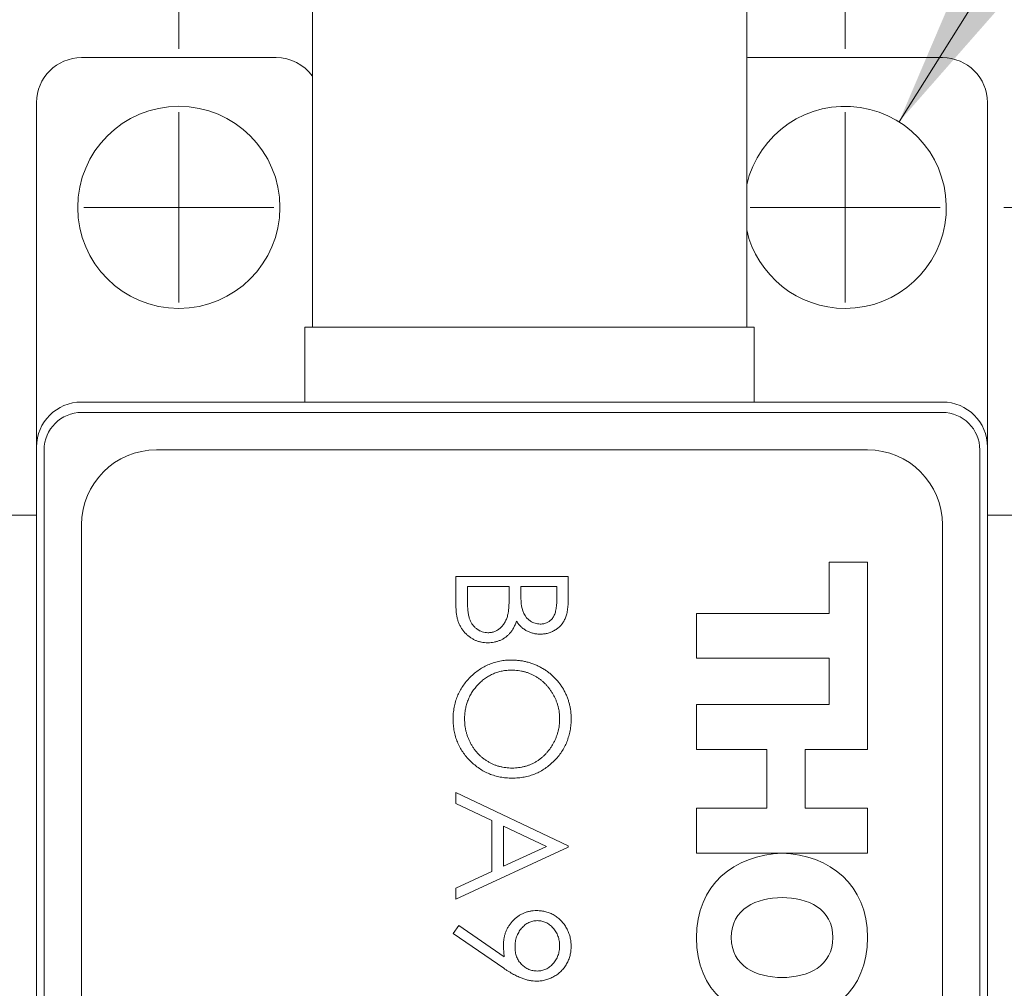
# Model space of a CAD drawing. Units: millimetres. Extents: x 2 to 278, y 1 to 215.
# Drawn here: x 62 to 82, y 158 to 177 of the extents above; entities that cross this region are included whole.
import ezdxf

# ---------------------------------------------------------------- set-up
doc = ezdxf.new("R2010")
doc.units = ezdxf.units.MM
doc.styles.add('SLDTEXTSTYLE0', font='TXT', dxfattribs={"width": 0.75})
doc.dimstyles.new('SLDDIMSTYLE1', dxfattribs={"dimtxt": 2.116667, "dimasz": 3.175, "dimexe": 0, "dimexo": 0.0625, "dimgap": 0.529167, "dimtad": 0, "dimtih": 1, "dimtoh": 1, "dimdec": 1, "dimlfac": 0.666667, "dimrnd": 1e-09, "dimzin": 12, "dimdsep": 46, "dimtxsty": 'SLDTEXTSTYLE0', "dimsah": 1, "dimcen": 0.09, "dimadec": 0, "dimazin": 3, "dimtfac": 1, "dimtdec": 1, "dimtmove": 0, "dimatfit": 0, "dimfxl": 1, "dimfrac": 2, "dimtolj": 1, "dimtzin": 12, "dimarcsym": 0})
doc.dimstyles.new('SLDDIMSTYLE4', dxfattribs={"dimtxt": 2.116667, "dimasz": 3.175, "dimexe": 0, "dimexo": 0.0625, "dimgap": 0.529167, "dimtad": 0, "dimtih": 1, "dimtoh": 1, "dimdec": 1, "dimlfac": 0.666667, "dimrnd": 1e-09, "dimzin": 4, "dimdsep": 46, "dimtxsty": 'SLDTEXTSTYLE0', "dimsah": 1, "dimcen": 0.09, "dimadec": 0, "dimazin": 1, "dimtfac": 1, "dimtdec": 1, "dimtofl": 0, "dimtmove": 0, "dimatfit": 3, "dimfxl": 1, "dimfrac": 2, "dimtolj": 1, "dimtzin": 12, "dimarcsym": 0})
doc.dimstyles.new('SLDDIMSTYLE7', dxfattribs={"dimtxt": 2.116667, "dimasz": 3.175, "dimexe": 0, "dimexo": 0.0625, "dimgap": 0.529167, "dimtad": 0, "dimtih": 1, "dimtoh": 1, "dimdec": 1, "dimlfac": 0.666667, "dimrnd": 1e-09, "dimzin": 12, "dimdsep": 46, "dimtxsty": 'SLDTEXTSTYLE0', "dimsah": 1, "dimcen": 0, "dimadec": 0, "dimazin": 3, "dimtfac": 1, "dimtdec": 1, "dimtofl": 0, "dimtmove": 0, "dimatfit": 3, "dimfxl": 1, "dimfrac": 2, "dimtolj": 1, "dimtzin": 12, "dimarcsym": 0})

# ---------------------------------------------------------------- blocks, each defined once
blk = doc.blocks.new('_D_13')
at = {"color": 7, "linetype": 'Continuous', "lineweight": 18}
for p, q in [((65.029, 176.835), (65.029, 212.288)), ((78.379, 176.835), (78.379, 212.288)), ((65.029, 210.51), (58.679, 210.51)), ((78.379, 210.51), (84.3, 210.51)), ((87.576, 210.51), (86.933, 210.51)), ((86.933, 210.51), (86.933, 207.147)), ((95.334, 210.51), (95.977, 210.51)), ((95.977, 210.51), (95.977, 207.147)), ((86.933, 207.147), (87.576, 207.147)), ((95.977, 207.147), (95.334, 207.147))]:
    blk.add_line(p, q, dxfattribs=at)
for points in [[(65.029, 210.51), (61.854, 211.018), (61.854, 210.002)], [(78.379, 210.51), (81.554, 210.002), (81.554, 211.018)]]:
    blk.add_solid(points, dxfattribs=at)
at = {"color": 7, "linetype": 'Continuous', "lineweight": 18, "char_height": 2.1167, "attachment_point": 1, "style": 'SLDTEXTSTYLE0'}
for s, insert in [('8.9mm', (86.855, 213.667)), ('0.35in', (87.576, 209.875))]:
    blk.add_mtext(s, dxfattribs=dict(at, insert=insert))
blk = doc.blocks.new('_D_14')
at = {"color": 7, "linetype": 'Continuous', "lineweight": 18}
for p, q in [((81.554, 173.66), (114.682, 173.66)), ((112.904, 173.66), (112.904, 157.952)), ((109.025, 154.16), (108.381, 154.16)), ((108.381, 154.16), (108.381, 150.797)), ((116.782, 154.16), (117.426, 154.16)), ((117.426, 154.16), (117.426, 150.797)), ((108.381, 150.797), (109.025, 150.797)), ((117.426, 150.797), (116.782, 150.797)), ((112.904, 134.66), (112.904, 150.367)), ((81.554, 134.66), (114.682, 134.66))]:
    blk.add_line(p, q, dxfattribs=at)
for points in [[(112.904, 173.66), (112.396, 170.485), (113.412, 170.485)], [(112.904, 134.66), (113.412, 137.835), (112.396, 137.835)]]:
    blk.add_solid(points, dxfattribs=at)
at = {"color": 7, "linetype": 'Continuous', "lineweight": 18, "char_height": 2.1167, "attachment_point": 1, "style": 'SLDTEXTSTYLE0'}
for s, insert in [('26.0mm', (107.522, 157.317)), ('1.02in', (109.025, 153.525))]:
    blk.add_mtext(s, dxfattribs=dict(at, insert=insert))
blk = doc.blocks.new('_D_17')
at = {"color": 7, "linetype": 'Continuous', "lineweight": 18}
for p, q in [((79.457, 175.374), (100.766, 209.24)), ((100.766, 209.24), (104.576, 209.24)), ((109.144, 207.129), (108.501, 207.129)), ((108.501, 207.129), (108.501, 203.766)), ((116.902, 207.129), (117.545, 207.129)), ((117.545, 207.129), (117.545, 203.766)), ((108.501, 203.766), (109.144, 203.766)), ((117.545, 203.766), (116.902, 203.766))]:
    blk.add_line(p, q, dxfattribs=at)
blk.add_solid([(79.457, 175.374), (81.578, 177.79), (80.718, 178.331)], dxfattribs=at)
at = {"color": 7, "linetype": 'Continuous', "lineweight": 18, "char_height": 2.1167, "attachment_point": 1, "style": 'SLDTEXTSTYLE0'}
for s, insert in [('4X', (104.576, 210.287)), ('%%c', (107.857, 210.287)), ('2.7mm', (111.052, 210.287)), ('0.11in', (109.144, 206.495))]:
    blk.add_mtext(s, dxfattribs=dict(at, insert=insert))
blk = doc.blocks.new('SW_CENTERMARKSYMBOL_0')
at = {"color": 0, "linetype": 'Continuous', "lineweight": 0}
for q in [(0, 1.905), (-1.905, 0), (0, -1.905), (1.905, 0)]:
    blk.add_line((0, 0), q, dxfattribs=at)
blk = doc.blocks.new('SW_CENTERMARKSYMBOL_1')
at = {"color": 0, "linetype": 'Continuous', "lineweight": 0}
for q in [(0, 1.905), (-1.905, 0), (0, -1.905), (1.905, 0)]:
    blk.add_line((0, 0), q, dxfattribs=at)

msp = doc.modelspace()

# ---------------------------------------------------------------- linework, layer by layer
at = {"color": 7, "linetype": 'Continuous', "lineweight": 18}
for p, q in [((67.705, 183.26), (67.705, 171.26)), ((76.405, 171.26), (76.405, 183.26)), ((66.979, 176.66), (63.079, 176.66)), ((76.429, 176.66), (76.405, 176.659)), ((80.329, 176.66), (76.429, 176.66)), ((62.179, 175.76), (62.179, 168.86)), ((81.229, 168.86), (81.229, 175.76)), ((67.555, 171.26), (67.555, 169.76)), ((67.555, 171.26), (76.555, 171.26)), ((76.555, 169.76), (76.555, 171.26)), ((80.329, 169.76), (63.079, 169.76)), ((63.081, 169.552), (80.326, 169.552)), ((62.179, 139.46), (62.179, 168.86)), ((81.229, 139.46), (81.229, 168.86)), ((62.331, 168.802), (62.331, 139.517)), ((78.826, 168.802), (64.581, 168.802)), ((81.076, 168.802), (81.076, 139.517)), ((61.504, 167.495), (62.179, 167.495)), ((81.229, 167.495), (81.904, 167.495)), ((63.081, 167.302), (63.081, 141.017)), ((80.326, 141.017), (80.326, 167.302)), ((78.058, 166.552), (78.826, 166.552)), ((78.058, 165.525), (78.058, 166.552)), ((78.826, 166.552), (78.826, 162.801)), ((70.581, 166.264), (72.831, 166.264)), ((72.6, 166.062), (71.879, 166.062)), ((75.397, 165.525), (78.058, 165.525)), ((78.058, 164.628), (75.397, 164.628)), ((75.397, 163.698), (78.058, 163.698)), ((76.809, 162.801), (75.397, 162.801)), ((76.809, 161.62), (76.809, 162.801)), ((77.578, 162.801), (77.578, 161.62)), ((78.826, 162.801), (77.578, 162.801)), ((70.581, 161.937), (72.831, 160.869)), ((75.397, 161.62), (76.809, 161.62)), ((77.578, 161.62), (78.826, 161.62)), ((78.826, 161.62), (78.826, 160.723)), ((71.302, 160.354), (71.302, 161.374)), ((72.393, 160.857), (71.533, 161.265)), ((72.831, 160.841), (70.581, 159.802)), ((71.533, 160.461), (72.393, 160.857)), ((78.826, 160.723), (75.397, 160.723))]:
    msp.add_line(p, q, dxfattribs=at)
at = {"color": 144, "linetype": 'Continuous', "lineweight": 18}
for p, q in [((70.581, 165.655), (70.581, 166.264)), ((72.831, 166.264), (72.831, 165.825)), ((71.648, 166.062), (70.812, 166.062)), ((70.812, 166.062), (70.812, 165.774)), ((71.648, 165.928), (71.648, 166.062)), ((71.879, 166.062), (71.879, 165.926)), ((72.6, 165.788), (72.6, 166.062)), ((75.397, 164.628), (75.397, 165.525)), ((78.058, 163.698), (78.058, 164.628)), ((75.397, 162.801), (75.397, 163.698)), ((70.581, 161.716), (70.581, 161.937)), ((71.302, 161.374), (70.581, 161.716)), ((75.397, 160.723), (75.397, 161.62)), ((71.533, 161.265), (71.533, 160.461)), ((72.831, 160.869), (72.831, 160.841)), ((70.581, 160.022), (71.302, 160.354)), ((70.581, 159.802), (70.581, 160.022)), ((70.523, 159.11), (70.636, 159.271)), ((70.636, 159.271), (71.55, 158.646)), ((71.537, 158.417), (70.523, 159.11))]:
    msp.add_line(p, q, dxfattribs=at)
at = {"color": 7, "linetype": 'Continuous', "lineweight": 18}
msp.add_circle((65.029, 173.66), 2.025, dxfattribs=at)
for centre, radius, start, end in [((63.079, 175.76), 0.9, 90, 180), ((66.979, 175.76), 0.9, 36.2285, 90), ((80.329, 175.76), 0.9, 0, 90), ((78.379, 173.66), 2.025, 270, 167.1138), ((78.379, 173.66), 2.025, 192.8862, 270), ((63.079, 168.86), 0.9, 90, 180), ((80.329, 168.86), 0.9, 0, 90), ((63.081, 168.802), 0.75, 90, 180), ((80.326, 168.802), 0.75, 0, 90), ((64.581, 167.302), 1.5, 90, 180), ((78.826, 167.302), 1.5, 0, 90)]:
    msp.add_arc(centre, radius, start, end, dxfattribs=at)
at = {"color": 144, "linetype": 'Continuous', "lineweight": 18}
for points, knots in [([(71.622, 165.507), (71.624, 165.518), (71.629, 165.542), (71.634, 165.58), (71.639, 165.624), (71.642, 165.674), (71.645, 165.73), (71.647, 165.791), (71.648, 165.857), (71.648, 165.904), (71.648, 165.928)], [0, 0, 0, 0, 0.079306, 0.171953, 0.277057, 0.394731, 0.526177, 0.671345, 0.829285, 1, 1, 1, 1]), ([(71.879, 165.926), (71.88, 165.858), (71.882, 165.79), (71.896, 165.656), (71.909, 165.588), (71.969, 165.463), (72.016, 165.409), (72.102, 165.352), (72.134, 165.337), (72.199, 165.316), (72.235, 165.313), (72.27, 165.312)], [0, 0, 0, 0, 0.25, 0.25, 0.5, 0.5, 0.75, 0.75, 0.875, 0.875, 1, 1, 1, 1]), ([(71.22, 165.139), (71.232, 165.139), (71.255, 165.139), (71.29, 165.144), (71.324, 165.152), (71.356, 165.162), (71.387, 165.177), (71.417, 165.194), (71.446, 165.214), (71.483, 165.245), (71.525, 165.29), (71.567, 165.354), (71.6, 165.427), (71.615, 165.48), (71.622, 165.507)], [0, 0, 0, 0, 0.060287, 0.119602, 0.177503, 0.235143, 0.292133, 0.350871, 0.410098, 0.470732, 0.594829, 0.722579, 0.856691, 1, 1, 1, 1]), ([(71.795, 165.37), (71.785, 165.344), (71.766, 165.295), (71.733, 165.228), (71.697, 165.17), (71.658, 165.121), (71.615, 165.079), (71.569, 165.042), (71.518, 165.011), (71.464, 164.984), (71.407, 164.963), (71.347, 164.948), (71.284, 164.939), (71.241, 164.937), (71.22, 164.937)], [0, 0, 0, 0, 0.106057, 0.202914, 0.2903, 0.370223, 0.446384, 0.521397, 0.598291, 0.676142, 0.755529, 0.834887, 0.916646, 1, 1, 1, 1]), ([(72.274, 165.11), (72.249, 165.11), (72.2, 165.112), (72.129, 165.125), (72.061, 165.146), (71.996, 165.174), (71.937, 165.212), (71.883, 165.256), (71.835, 165.309), (71.808, 165.349), (71.795, 165.37)], [0, 0, 0, 0, 0.130569, 0.256581, 0.380552, 0.503623, 0.625739, 0.747549, 0.871766, 1, 1, 1, 1]), ([(71.697, 164.389), (71.665, 164.388), (71.601, 164.386), (71.507, 164.372), (71.417, 164.35), (71.331, 164.318), (71.249, 164.278), (71.17, 164.229), (71.096, 164.17), (71.026, 164.103), (70.963, 164.03), (70.907, 163.953), (70.86, 163.872), (70.821, 163.787), (70.791, 163.699), (70.77, 163.606), (70.756, 163.511), (70.755, 163.445), (70.754, 163.412)], [0, 0, 0, 0, 0.064504, 0.126899, 0.187747, 0.24815, 0.308586, 0.369583, 0.431827, 0.49618, 0.560668, 0.623504, 0.68526, 0.746537, 0.808327, 0.870486, 0.934317, 1, 1, 1, 1]), ([(72.658, 163.412), (72.658, 163.434), (72.657, 163.476), (72.65, 163.539), (72.641, 163.602), (72.627, 163.663), (72.608, 163.724), (72.586, 163.784), (72.56, 163.843), (72.53, 163.9), (72.497, 163.956), (72.46, 164.009), (72.421, 164.058), (72.379, 164.105), (72.334, 164.148), (72.287, 164.189), (72.236, 164.226), (72.183, 164.26), (72.128, 164.29), (72.071, 164.317), (72.012, 164.339), (71.952, 164.357), (71.891, 164.372), (71.828, 164.381), (71.763, 164.388), (71.719, 164.388), (71.697, 164.389)], [0, 0, 0, 0, 0.042023, 0.083645, 0.124984, 0.166247, 0.207702, 0.249631, 0.291742, 0.334743, 0.37746, 0.419556, 0.461044, 0.502096, 0.542891, 0.583801, 0.624864, 0.666225, 0.707399, 0.748557, 0.789655, 0.83074, 0.87207, 0.913993, 0.956498, 1, 1, 1, 1]), ([(71.707, 162.225), (71.667, 162.226), (71.587, 162.228), (71.47, 162.245), (71.357, 162.271), (71.249, 162.309), (71.146, 162.357), (71.048, 162.417), (70.954, 162.487), (70.867, 162.567), (70.786, 162.654), (70.716, 162.747), (70.656, 162.845), (70.608, 162.948), (70.569, 163.055), (70.543, 163.167), (70.526, 163.284), (70.524, 163.364), (70.523, 163.404)], [0, 0, 0, 0, 0.065227, 0.128569, 0.19032, 0.251378, 0.312388, 0.373789, 0.436431, 0.500567, 0.564687, 0.627136, 0.688455, 0.749246, 0.810155, 0.871671, 0.934773, 1, 1, 1, 1]), ([(72.889, 163.422), (72.888, 163.381), (72.886, 163.299), (72.87, 163.178), (72.842, 163.064), (72.806, 162.953), (72.757, 162.849), (72.698, 162.75), (72.628, 162.655), (72.548, 162.568), (72.461, 162.488), (72.369, 162.417), (72.27, 162.358), (72.167, 162.309), (72.059, 162.271), (71.946, 162.245), (71.828, 162.228), (71.748, 162.226), (71.707, 162.225)], [0, 0, 0, 0, 0.06657, 0.130749, 0.193413, 0.254989, 0.316114, 0.377262, 0.439401, 0.502971, 0.566525, 0.628231, 0.689091, 0.749345, 0.81017, 0.87161, 0.934869, 1, 1, 1, 1]), ([(71.533, 158.882), (71.534, 158.906), (71.535, 158.952), (71.544, 159.02), (71.559, 159.086), (71.58, 159.148), (71.607, 159.208), (71.641, 159.266), (71.68, 159.32), (71.725, 159.371), (71.774, 159.418), (71.826, 159.459), (71.882, 159.494), (71.94, 159.522), (72.001, 159.544), (72.065, 159.56), (72.131, 159.57), (72.177, 159.571), (72.2, 159.571)], [0, 0, 0, 0, 0.066295, 0.130131, 0.192862, 0.25436, 0.31591, 0.377338, 0.440205, 0.504175, 0.568034, 0.630228, 0.690861, 0.751422, 0.811466, 0.87275, 0.935391, 1, 1, 1, 1]), ([(72.2, 159.571), (72.231, 159.57), (72.293, 159.568), (72.383, 159.55), (72.469, 159.521), (72.549, 159.481), (72.623, 159.43), (72.689, 159.369), (72.748, 159.298), (72.798, 159.219), (72.838, 159.133), (72.868, 159.043), (72.885, 158.95), (72.888, 158.887), (72.889, 158.855)], [0, 0, 0, 0, 0.085249, 0.167327, 0.248175, 0.328829, 0.409908, 0.490584, 0.572993, 0.658265, 0.744222, 0.82906, 0.913938, 1, 1, 1, 1]), ([(72.211, 159.369), (72.196, 159.369), (72.166, 159.368), (72.122, 159.361), (72.079, 159.348), (72.039, 159.332), (72, 159.31), (71.963, 159.283), (71.927, 159.252), (71.894, 159.216), (71.863, 159.177), (71.837, 159.135), (71.814, 159.092), (71.796, 159.046), (71.781, 158.999), (71.771, 158.949), (71.765, 158.897), (71.764, 158.862), (71.764, 158.845)], [0, 0, 0, 0, 0.05954, 0.117423, 0.17444, 0.231734, 0.289722, 0.3492, 0.410516, 0.47508, 0.540094, 0.604444, 0.668697, 0.73211, 0.796739, 0.862906, 0.930462, 1, 1, 1, 1]), ([(72.211, 159.369), (72.196, 159.369), (72.166, 159.368), (72.122, 159.361), (72.079, 159.348), (72.039, 159.332), (72, 159.31), (71.963, 159.283), (71.927, 159.252), (71.894, 159.216), (71.863, 159.177), (71.837, 159.135), (71.814, 159.092), (71.796, 159.046), (71.781, 158.999), (71.771, 158.949), (71.765, 158.897), (71.764, 158.862), (71.764, 158.845)], [0, 0, 0, 0, 0.05954, 0.117423, 0.17444, 0.231734, 0.289722, 0.3492, 0.410516, 0.47508, 0.540094, 0.604444, 0.668697, 0.73211, 0.796739, 0.862906, 0.930462, 1, 1, 1, 1]), ([(72.658, 158.865), (72.658, 158.883), (72.657, 158.916), (72.651, 158.966), (72.64, 159.013), (72.626, 159.059), (72.607, 159.103), (72.585, 159.145), (72.558, 159.185), (72.527, 159.222), (72.495, 159.257), (72.459, 159.287), (72.422, 159.312), (72.383, 159.333), (72.342, 159.349), (72.3, 159.361), (72.256, 159.368), (72.226, 159.369), (72.211, 159.369)], [0, 0, 0, 0, 0.068712, 0.134812, 0.199538, 0.263335, 0.326747, 0.390328, 0.454126, 0.519203, 0.58351, 0.645497, 0.70529, 0.763488, 0.821856, 0.880004, 0.939108, 1, 1, 1, 1]), ([(72.658, 158.865), (72.658, 158.883), (72.657, 158.916), (72.651, 158.966), (72.64, 159.013), (72.626, 159.059), (72.607, 159.103), (72.585, 159.145), (72.558, 159.185), (72.527, 159.222), (72.495, 159.257), (72.459, 159.287), (72.422, 159.312), (72.383, 159.333), (72.342, 159.349), (72.3, 159.361), (72.256, 159.368), (72.226, 159.369), (72.211, 159.369)], [0, 0, 0, 0, 0.068712, 0.134812, 0.199538, 0.263335, 0.326747, 0.390328, 0.454126, 0.519203, 0.58351, 0.645497, 0.70529, 0.763488, 0.821856, 0.880004, 0.939108, 1, 1, 1, 1]), ([(71.55, 158.646), (71.545, 158.685), (71.536, 158.764), (71.534, 158.843), (71.533, 158.882)], [0, 0, 0, 0, 0.507858, 1, 1, 1, 1]), ([(71.764, 158.845), (71.764, 158.827), (71.765, 158.792), (71.771, 158.741), (71.781, 158.693), (71.796, 158.647), (71.814, 158.604), (71.836, 158.564), (71.864, 158.527), (71.894, 158.492), (71.928, 158.461), (71.963, 158.434), (72, 158.411), (72.039, 158.393), (72.08, 158.377), (72.122, 158.367), (72.166, 158.361), (72.196, 158.36), (72.211, 158.36)], [0, 0, 0, 0, 0.072713, 0.141547, 0.208363, 0.272462, 0.33539, 0.397711, 0.459383, 0.522098, 0.584315, 0.644392, 0.703345, 0.761509, 0.82003, 0.878517, 0.938265, 1, 1, 1, 1]), ([(71.764, 158.845), (71.764, 158.827), (71.765, 158.792), (71.771, 158.741), (71.781, 158.693), (71.796, 158.647), (71.814, 158.604), (71.836, 158.564), (71.864, 158.527), (71.894, 158.492), (71.928, 158.461), (71.963, 158.434), (72, 158.411), (72.039, 158.393), (72.08, 158.377), (72.122, 158.367), (72.166, 158.361), (72.196, 158.36), (72.211, 158.36)], [0, 0, 0, 0, 0.072713, 0.141547, 0.208363, 0.272462, 0.33539, 0.397711, 0.459383, 0.522098, 0.584315, 0.644392, 0.703345, 0.761509, 0.82003, 0.878517, 0.938265, 1, 1, 1, 1]), ([(72.211, 158.36), (72.226, 158.36), (72.256, 158.361), (72.3, 158.368), (72.342, 158.38), (72.383, 158.396), (72.422, 158.417), (72.459, 158.442), (72.494, 158.473), (72.528, 158.507), (72.558, 158.545), (72.585, 158.585), (72.607, 158.627), (72.626, 158.671), (72.64, 158.716), (72.651, 158.764), (72.657, 158.814), (72.658, 158.848), (72.658, 158.865)], [0, 0, 0, 0, 0.06076, 0.119735, 0.177757, 0.235999, 0.29407, 0.353733, 0.415973, 0.48014, 0.545076, 0.608735, 0.672178, 0.735453, 0.799112, 0.864284, 0.930837, 1, 1, 1, 1]), ([(72.211, 158.36), (72.226, 158.36), (72.256, 158.361), (72.3, 158.368), (72.342, 158.38), (72.383, 158.396), (72.422, 158.417), (72.459, 158.442), (72.494, 158.473), (72.528, 158.507), (72.558, 158.545), (72.585, 158.585), (72.607, 158.627), (72.626, 158.671), (72.64, 158.716), (72.651, 158.764), (72.657, 158.814), (72.658, 158.848), (72.658, 158.865)], [0, 0, 0, 0, 0.06076, 0.119735, 0.177757, 0.235999, 0.29407, 0.353733, 0.415973, 0.48014, 0.545076, 0.608735, 0.672178, 0.735453, 0.799112, 0.864284, 0.930837, 1, 1, 1, 1]), ([(72.197, 158.158), (72.174, 158.159), (72.126, 158.16), (72.053, 158.171), (71.979, 158.189), (71.916, 158.21), (71.864, 158.23), (71.823, 158.249), (71.78, 158.27), (71.735, 158.294), (71.688, 158.32), (71.639, 158.35), (71.588, 158.382), (71.554, 158.405), (71.537, 158.417)], [0, 0, 0, 0, 0.09832, 0.199417, 0.305603, 0.416162, 0.474582, 0.537006, 0.603857, 0.67409, 0.749417, 0.828253, 0.912054, 1, 1, 1, 1])]:
    msp.add_open_spline(points, degree=3, knots=knots, dxfattribs=at)
at = {"color": 7, "linetype": 'Continuous', "lineweight": 18}
for points, knots in [([(70.812, 165.774), (70.812, 165.754), (70.813, 165.714), (70.814, 165.657), (70.818, 165.603), (70.823, 165.555), (70.829, 165.51), (70.837, 165.47), (70.847, 165.434), (70.861, 165.392), (70.883, 165.344), (70.917, 165.293), (70.957, 165.248), (71.003, 165.21), (71.054, 165.178), (71.107, 165.155), (71.163, 165.141), (71.201, 165.139), (71.22, 165.139)], [0, 0, 0, 0, 0.072502, 0.139739, 0.201795, 0.259822, 0.312206, 0.360773, 0.40454, 0.443698, 0.516841, 0.587874, 0.657965, 0.728969, 0.799308, 0.866636, 0.933116, 1, 1, 1, 1]), ([(72.27, 165.312), (72.282, 165.312), (72.307, 165.313), (72.342, 165.318), (72.376, 165.327), (72.408, 165.339), (72.437, 165.356), (72.465, 165.375), (72.49, 165.399), (72.513, 165.426), (72.534, 165.457), (72.552, 165.491), (72.567, 165.531), (72.579, 165.574), (72.588, 165.622), (72.596, 165.673), (72.6, 165.729), (72.6, 165.768), (72.6, 165.788)], [0, 0, 0, 0, 0.057003, 0.111818, 0.164402, 0.21587, 0.266841, 0.317479, 0.369902, 0.4234, 0.479718, 0.539241, 0.602431, 0.67103, 0.744485, 0.823454, 0.90874, 1, 1, 1, 1]), ([(72.831, 165.825), (72.831, 165.803), (72.831, 165.761), (72.827, 165.701), (72.823, 165.644), (72.815, 165.591), (72.807, 165.542), (72.796, 165.497), (72.783, 165.455), (72.762, 165.406), (72.732, 165.349), (72.687, 165.288), (72.632, 165.236), (72.57, 165.191), (72.502, 165.155), (72.429, 165.129), (72.353, 165.112), (72.3, 165.111), (72.274, 165.11)], [0, 0, 0, 0, 0.062594, 0.121323, 0.17668, 0.228365, 0.276868, 0.321879, 0.364099, 0.403356, 0.477968, 0.550535, 0.623584, 0.698175, 0.773354, 0.847281, 0.922818, 1, 1, 1, 1]), ([(71.22, 164.937), (71.198, 164.937), (71.155, 164.939), (71.091, 164.948), (71.03, 164.963), (70.972, 164.984), (70.917, 165.012), (70.863, 165.046), (70.813, 165.086), (70.765, 165.131), (70.722, 165.182), (70.684, 165.237), (70.653, 165.297), (70.626, 165.36), (70.606, 165.428), (70.592, 165.5), (70.582, 165.576), (70.582, 165.628), (70.581, 165.655)], [0, 0, 0, 0, 0.06116, 0.120335, 0.17818, 0.235235, 0.292683, 0.351186, 0.410457, 0.47172, 0.533761, 0.595739, 0.657888, 0.721295, 0.786823, 0.854686, 0.925478, 1, 1, 1, 1]), ([(70.523, 163.404), (70.524, 163.445), (70.526, 163.525), (70.543, 163.643), (70.57, 163.757), (70.607, 163.865), (70.656, 163.968), (70.715, 164.067), (70.785, 164.161), (70.865, 164.248), (70.952, 164.328), (71.045, 164.398), (71.143, 164.458), (71.245, 164.506), (71.351, 164.544), (71.462, 164.571), (71.578, 164.588), (71.656, 164.59), (71.696, 164.591)], [0, 0, 0, 0, 0.065819, 0.129747, 0.192072, 0.253459, 0.31457, 0.37628, 0.439026, 0.503267, 0.567493, 0.629705, 0.691, 0.751452, 0.812004, 0.87315, 0.935635, 1, 1, 1, 1]), ([(71.696, 164.591), (71.723, 164.59), (71.776, 164.589), (71.855, 164.581), (71.933, 164.569), (72.009, 164.552), (72.084, 164.53), (72.157, 164.503), (72.229, 164.471), (72.298, 164.435), (72.366, 164.394), (72.429, 164.349), (72.49, 164.302), (72.545, 164.249), (72.598, 164.194), (72.647, 164.136), (72.692, 164.073), (72.733, 164.008), (72.77, 163.94), (72.801, 163.87), (72.828, 163.799), (72.85, 163.726), (72.868, 163.652), (72.88, 163.577), (72.888, 163.5), (72.889, 163.448), (72.889, 163.422)], [0, 0, 0, 0, 0.043209, 0.085873, 0.12812, 0.170152, 0.211918, 0.253753, 0.296006, 0.338443, 0.381015, 0.42282, 0.464089, 0.505126, 0.545975, 0.586985, 0.628339, 0.670084, 0.711992, 0.753039, 0.794049, 0.834886, 0.875498, 0.916547, 0.958004, 1, 1, 1, 1]), ([(70.754, 163.412), (70.755, 163.39), (70.755, 163.346), (70.761, 163.28), (70.771, 163.216), (70.785, 163.153), (70.803, 163.091), (70.824, 163.03), (70.85, 162.971), (70.879, 162.913), (70.912, 162.858), (70.947, 162.805), (70.986, 162.755), (71.028, 162.709), (71.072, 162.665), (71.119, 162.625), (71.17, 162.589), (71.223, 162.555), (71.278, 162.525), (71.335, 162.499), (71.393, 162.476), (71.453, 162.458), (71.515, 162.444), (71.578, 162.435), (71.642, 162.428), (71.686, 162.427), (71.708, 162.427)], [0, 0, 0, 0, 0.043633, 0.086538, 0.129177, 0.171436, 0.213416, 0.255266, 0.297369, 0.339941, 0.382347, 0.423953, 0.464871, 0.505572, 0.546003, 0.586568, 0.627065, 0.668271, 0.709549, 0.750428, 0.791096, 0.832027, 0.873136, 0.914611, 0.956956, 1, 1, 1, 1]), ([(71.708, 162.427), (71.729, 162.427), (71.773, 162.428), (71.836, 162.435), (71.899, 162.444), (71.96, 162.458), (72.019, 162.476), (72.077, 162.499), (72.133, 162.525), (72.187, 162.555), (72.239, 162.589), (72.289, 162.626), (72.336, 162.666), (72.38, 162.71), (72.422, 162.757), (72.46, 162.807), (72.497, 162.861), (72.53, 162.917), (72.56, 162.976), (72.586, 163.035), (72.608, 163.096), (72.627, 163.158), (72.641, 163.22), (72.65, 163.283), (72.657, 163.348), (72.658, 163.391), (72.658, 163.412)], [0, 0, 0, 0, 0.042915, 0.08513, 0.126473, 0.167453, 0.207976, 0.248249, 0.28875, 0.32967, 0.370537, 0.411129, 0.451819, 0.492406, 0.533486, 0.575263, 0.617441, 0.660672, 0.70394, 0.746868, 0.789079, 0.831104, 0.873238, 0.915166, 0.957381, 1, 1, 1, 1]), ([(72.889, 158.855), (72.888, 158.824), (72.885, 158.762), (72.868, 158.672), (72.84, 158.585), (72.8, 158.503), (72.75, 158.426), (72.691, 158.358), (72.622, 158.298), (72.546, 158.248), (72.463, 158.208), (72.377, 158.179), (72.288, 158.161), (72.228, 158.159), (72.197, 158.158)], [0, 0, 0, 0, 0.0855321, 0.1690034, 0.2519432, 0.335682, 0.4194086, 0.5012649, 0.5837029, 0.6680004, 0.7519187, 0.8345977, 0.9165257, 1, 1, 1, 1])]:
    msp.add_open_spline(points, degree=3, knots=knots, dxfattribs=at)
for points in [[(75.397, 159.025), (75.399, 160.083), (76.155, 160.691), (77.115, 160.718)], [(77.115, 160.718), (78.071, 160.691), (78.824, 160.086), (78.826, 159.032)], [(77.115, 159.831), (76.606, 159.831), (76.097, 159.609), (76.097, 159.03)], [(78.133, 159.03), (78.133, 159.609), (77.624, 159.831), (77.115, 159.831)], [(77.111, 157.332), (76.153, 157.361), (75.399, 157.968), (75.397, 159.025)], [(76.097, 159.03), (76.097, 158.452), (76.606, 158.23), (77.115, 158.23)], [(78.826, 159.032), (78.828, 157.971), (78.073, 157.361), (77.111, 157.332)], [(77.115, 158.23), (77.624, 158.23), (78.133, 158.452), (78.133, 159.03)]]:
    msp.add_open_spline(points, degree=3, dxfattribs=at)

# ---------------------------------------------------------------- block references
at = {"color": 7, "linetype": 'Continuous', "lineweight": 0}
for name, p in [('SW_CENTERMARKSYMBOL_0', (65.029, 173.66)), ('SW_CENTERMARKSYMBOL_1', (78.379, 173.66))]:
    msp.add_blockref(name, p, dxfattribs=at)

# ---------------------------------------------------------------- dimensions: what is measured, and where the dimension line sits
at = {"color": 7, "linetype": 'Continuous', "lineweight": 18}
dim = msp.add_linear_dim(base=(78.379, 210.51), p1=(65.029, 175.565), p2=(78.379, 175.565), dimstyle='SLDDIMSTYLE1', dxfattribs=at)
dim.commit()
dim.dimension.update_dxf_attribs({"geometry": '_D_13', "text_midpoint": (91.455, 210.51), "dimtype": 160})
dim = msp.add_diameter_dim_2p(p1=(77.3, 171.946), p2=(79.457, 175.374), text='4X<>', dimstyle='SLDDIMSTYLE7', dxfattribs=at)
dim.commit()
dim.dimension.update_dxf_attribs({"geometry": '_D_17', "text_midpoint": (112.414, 209.24), "dimtype": 163})
dim = msp.add_linear_dim(base=(112.904, 134.66), p1=(80.284, 173.66), p2=(80.284, 134.66), angle=90, dimstyle='SLDDIMSTYLE4', dxfattribs=at)
dim.commit()
dim.dimension.update_dxf_attribs({"geometry": '_D_14', "text_midpoint": (112.904, 154.16), "dimtype": 160})

doc.saveas('drawing.dxf')
